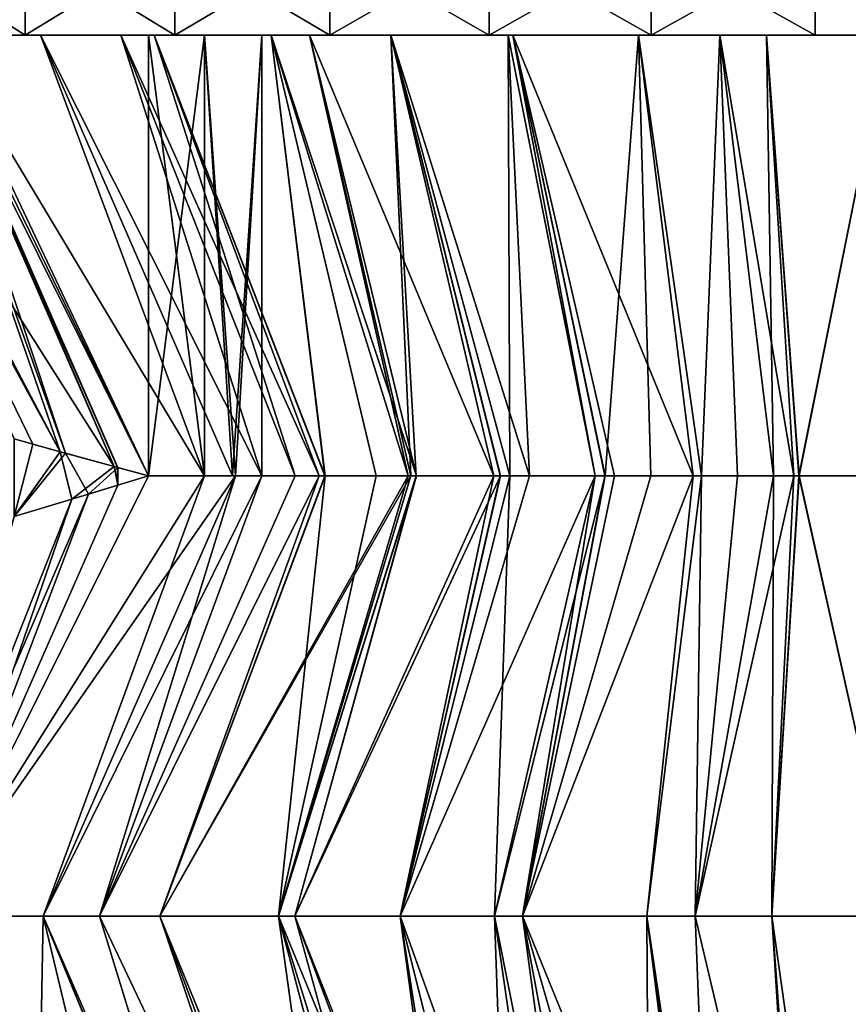
# Model space of a CAD drawing. Extents: x -30 to 30, y -35 to 0.
# Drawn here: x -2.5 to -0.1, y -13.4 to -10.6 of the extents above; entities that cross this region are included whole.
import ezdxf

# ---------------------------------------------------------------- set-up
doc = ezdxf.new("R2010")
doc.units = 0
doc.header["$MEASUREMENT"] = 0
doc.layers.add('L1', color=7, linetype='Continuous')

msp = doc.modelspace()

# ---------------------------------------------------------------- linework, layer by layer
at = {"layer": 'L1', "color": 7}
for points in [[(-2.882585, -10.4, 22.18162), (-2.717375, -10.66, 22.2794), (-2.475172, -10.4, 22.40921)], [(-2.475172, -10.4, -22.40921), (-2.475172, -10.66, -22.40921), (-2.882585, -10.4, -22.18162)], [(-2.882585, -10.4, -22.18162), (-2.475172, -10.66, -22.40921), (-2.717375, -10.66, -22.2794)], [(-2.717375, -10.66, 22.2794), (-2.475172, -10.66, 22.40921), (-2.475172, -10.4, 22.40921)], [(-2.475172, -10.4, 22.40921), (-2.475172, -10.66, 22.40921), (-2.049925, -10.66, 22.60143)], [(-2.475172, -10.4, 22.40921), (-2.049925, -10.66, 22.60143), (-2.049925, -10.4, 22.60143)], [(-2.049925, -10.4, -22.60143), (-2.049925, -10.66, -22.60143), (-2.475172, -10.66, -22.40921)], [(-2.049925, -10.4, -22.60143), (-2.475172, -10.66, -22.40921), (-2.475172, -10.4, -22.40921)], [(-2.049925, -10.4, 22.60143), (-2.049925, -10.66, 22.60143), (-1.609908, -10.66, 22.7569)], [(-2.049925, -10.4, 22.60143), (-1.609908, -10.66, 22.7569), (-1.609908, -10.4, 22.7569)], [(-1.609908, -10.4, -22.7569), (-1.609908, -10.66, -22.7569), (-2.049925, -10.66, -22.60143)], [(-1.609908, -10.4, -22.7569), (-2.049925, -10.66, -22.60143), (-2.049925, -10.4, -22.60143)], [(-1.609908, -10.4, 22.7569), (-1.609908, -10.66, 22.7569), (-1.158292, -10.66, 22.87449)], [(-1.609908, -10.4, 22.7569), (-1.158292, -10.66, 22.87449), (-1.158292, -10.4, 22.87449)], [(-1.158292, -10.4, -22.87449), (-1.158292, -10.66, -22.87449), (-1.609908, -10.66, -22.7569)], [(-1.158292, -10.4, -22.87449), (-1.609908, -10.66, -22.7569), (-1.609908, -10.4, -22.7569)], [(-1.158292, -10.4, 22.87449), (-1.158292, -10.66, 22.87449), (-0.69833, -10.66, 22.95336)], [(-1.158292, -10.4, 22.87449), (-0.69833, -10.66, 22.95336), (-0.69833, -10.4, 22.95336)], [(-0.69833, -10.4, -22.95336), (-0.69833, -10.66, -22.95336), (-1.158292, -10.66, -22.87449)], [(-0.69833, -10.4, -22.95336), (-1.158292, -10.66, -22.87449), (-1.158292, -10.4, -22.87449)], [(-0.69833, -10.4, 22.95336), (-0.69833, -10.66, 22.95336), (-0.233337, -10.66, 22.99294)], [(-0.69833, -10.4, 22.95336), (-0.233337, -10.66, 22.99294), (-0.233337, -10.4, 22.99294)], [(-0.233337, -10.4, -22.99294), (-0.233337, -10.66, -22.99294), (-0.69833, -10.66, -22.95336)], [(-0.233337, -10.4, -22.99294), (-0.69833, -10.66, -22.95336), (-0.69833, -10.4, -22.95336)], [(-0.233337, -10.4, 22.99294), (-0.233337, -10.66, 22.99294), (-0.028963, -10.66, 22.99782)], [(-0.233337, -10.4, 22.99294), (-0.028963, -10.66, 22.99782), (0.233337, -10.4, 22.99294)], [(0.233337, -10.4, -22.99294), (0.028963, -10.66, -22.99782), (-0.233337, -10.4, -22.99294)], [(-0.233337, -10.4, -22.99294), (0.028963, -10.66, -22.99782), (-0.028963, -10.66, -22.99782)], [(-0.028963, -10.66, -22.99782), (-0.233337, -10.66, -22.99294), (-0.233337, -10.4, -22.99294)], [(-2.375992, -11.84206, 21.0231), (-2.784974, -10.66, 22.22881), (-3.018016, -10.66, 21.98849)], [(-2.375992, -11.84206, 21.0231), (-3.018016, -10.66, 21.98849), (-2.505616, -11.80551, 20.93027)], [(-2.999548, -10.66, -22.00905), (-2.37517, -11.84207, -21.02191), (-3.018011, -10.66, -21.98852)], [(-2.37517, -11.84207, -21.02191), (-2.453351, -11.8206, -20.97038), (-3.018011, -10.66, -21.98852)], [(-3.018011, -10.66, -21.98852), (-2.453351, -11.8206, -20.97038), (-2.505835, -11.80551, -20.93065)], [(-2.756104, -10.66, -22.25718), (-2.221867, -11.88416, -21.12295), (-2.999548, -10.66, -22.00905)], [(-2.999548, -10.66, -22.00905), (-2.221867, -11.88416, -21.12295), (-2.37517, -11.84207, -21.02191)], [(-2.36042, -11.84645, 21.03425), (-2.756104, -10.66, 22.25718), (-2.784974, -10.66, 22.22881)], [(-2.36042, -11.84645, 21.03425), (-2.784974, -10.66, 22.22881), (-2.375992, -11.84206, 21.0231)], [(-2.75, -10.66, -22.26314), (-2.221867, -11.88416, -21.12295), (-2.756104, -10.66, -22.25718)], [(-2.211589, -11.88663, 21.12678), (-2.75, -10.66, 22.26314), (-2.756104, -10.66, 22.25718)], [(-2.211589, -11.88663, 21.12678), (-2.756104, -10.66, 22.25718), (-2.36042, -11.84645, 21.03425)], [(-2.125, -11.91, -21.18061), (-2.212633, -11.88662, -21.12845), (-2.75, -10.66, -22.26314)], [(-2.75, -10.66, -22.26314), (-2.212633, -11.88662, -21.12845), (-2.221867, -11.88416, -21.12295)], [(-2.733698, -10.66, -22.27129), (-2.125, -11.91, -21.18061), (-2.75, -10.66, -22.26314)], [(-2.125, -11.91, 21.18061), (-2.75, -10.66, 22.26314), (-2.211589, -11.88663, 21.12678)], [(-2.733698, -10.66, 22.27129), (-2.75, -10.66, 22.26314), (-2.125, -11.91, 21.18061)], [(-2.717375, -10.66, -22.2794), (-2.125, -11.91, -21.18061), (-2.733698, -10.66, -22.27129)], [(-2.733698, -10.66, 22.27129), (-2.125, -11.91, 21.18061), (-2.717375, -10.66, 22.2794)], [(-2.431765, -10.66, -22.40638), (-1.966078, -11.91, -21.26811), (-2.717375, -10.66, -22.2794)], [(-2.717375, -10.66, -22.2794), (-1.966078, -11.91, -21.26811), (-2.125, -11.91, -21.18061)], [(-2.717375, -10.66, 22.2794), (-2.125, -11.91, 21.18061), (-1.966078, -11.91, 21.26811)], [(-2.717375, -10.66, 22.2794), (-1.966078, -11.91, 21.26811), (-2.431765, -10.66, 22.40638)], [(-2.717375, -10.66, 22.2794), (-2.431765, -10.66, 22.40638), (-2.475172, -10.66, 22.40921)], [(-2.475172, -10.66, -22.40921), (-2.431765, -10.66, -22.40638), (-2.717375, -10.66, -22.2794)], [(-2.475172, -10.66, 22.40921), (-2.431765, -10.66, 22.40638), (-2.203609, -10.66, 22.50782)], [(-2.475172, -10.66, 22.40921), (-2.203609, -10.66, 22.50782), (-2.049925, -10.66, 22.60143)], [(-2.049925, -10.66, -22.60143), (-2.203609, -10.66, -22.50782), (-2.475172, -10.66, -22.40921)], [(-2.475172, -10.66, -22.40921), (-2.203609, -10.66, -22.50782), (-2.431765, -10.66, -22.40638)], [(-2.431765, -10.66, -22.40638), (-2.203609, -10.66, -22.50782), (-1.803576, -11.91, -21.34833)], [(-1.803576, -11.91, -21.34833), (-1.886774, -11.91, -21.30726), (-2.431765, -10.66, -22.40638)], [(-2.431765, -10.66, -22.40638), (-1.886774, -11.91, -21.30726), (-1.966078, -11.91, -21.26811)], [(-2.431765, -10.66, 22.40638), (-1.803576, -11.91, 21.34833), (-2.203609, -10.66, 22.50782)], [(-2.431765, -10.66, 22.40638), (-1.966078, -11.91, 21.26811), (-1.886774, -11.91, 21.30726)], [(-2.431765, -10.66, 22.40638), (-1.886774, -11.91, 21.30726), (-1.803576, -11.91, 21.34833)], [(-1.803576, -11.91, -21.34833), (-2.203609, -10.66, -22.50782), (-1.640292, -11.91, -21.41676)], [(-1.640292, -11.91, -21.41676), (-2.203609, -10.66, -22.50782), (-2.109124, -10.66, -22.54082)], [(-2.203609, -10.66, 22.50782), (-1.803576, -11.91, 21.34833), (-1.708987, -11.91, 21.39125)], [(-2.203609, -10.66, 22.50782), (-1.708987, -11.91, 21.39125), (-2.109124, -10.66, 22.54082)], [(-2.049925, -10.66, 22.60143), (-2.203609, -10.66, 22.50782), (-2.109124, -10.66, 22.54082)], [(-2.049925, -10.66, -22.60143), (-2.109124, -10.66, -22.54082), (-2.203609, -10.66, -22.50782)], [(-1.96607, -10.66, -21.2679), (-1.877531, -11.91, -21.30974), (-2.125, -11.91, -21.18061)], [(-1.96607, -10.66, -21.2679), (-2.125, -11.91, -21.18061), (-2.125, -10.66, -21.18061)], [(-1.966078, -11.91, 21.26811), (-1.966078, -10.66, 21.26811), (-2.125, -10.66, 21.18061)], [(-1.966078, -11.91, 21.26811), (-2.125, -10.66, 21.18061), (-2.125, -11.91, 21.18061)], [(-1.966078, -11.91, -21.26811), (-1.96607, -10.66, -21.2679), (-2.125, -10.66, -21.18061)], [(-1.966078, -11.91, -21.26811), (-2.125, -10.66, -21.18061), (-2.125, -11.91, -21.18061)], [(-2.125, -11.91, 21.18061), (-2.125, -10.66, 21.18061), (-1.966078, -10.66, 21.26811)], [(-1.966078, -10.66, 21.26811), (-1.966078, -11.91, 21.26811), (-2.125, -11.91, 21.18061)], [(-1.640292, -11.91, -21.41676), (-2.109124, -10.66, -22.54082), (-1.623928, -11.91, -21.42362)], [(-1.623928, -11.91, -21.42362), (-2.109124, -10.66, -22.54082), (-1.777187, -10.66, -22.65674)], [(-2.109124, -10.66, 22.54082), (-1.6243, -11.91, 21.42433), (-1.777187, -10.66, 22.65674)], [(-2.109124, -10.66, 22.54082), (-1.708987, -11.91, 21.39125), (-1.640833, -11.91, 21.41787)], [(-2.109124, -10.66, 22.54082), (-1.640833, -11.91, 21.41787), (-1.6243, -11.91, 21.42433)], [(-2.049925, -10.66, 22.60143), (-2.109124, -10.66, 22.54082), (-1.777187, -10.66, 22.65674)], [(-2.049925, -10.66, -22.60143), (-1.777187, -10.66, -22.65674), (-2.109124, -10.66, -22.54082)], [(-1.777187, -10.66, 22.65674), (-1.609908, -10.66, 22.7569), (-2.049925, -10.66, 22.60143)], [(-1.609908, -10.66, -22.7569), (-1.777187, -10.66, -22.65674), (-2.049925, -10.66, -22.60143)], [(-1.878373, -11.91, 21.31131), (-1.803562, -10.66, 21.34833), (-1.966078, -10.66, 21.26811)], [(-1.878373, -11.91, 21.31131), (-1.966078, -10.66, 21.26811), (-1.966078, -11.91, 21.26811)], [(-1.886774, -11.91, -21.30726), (-1.96607, -10.66, -21.2679), (-1.966078, -11.91, -21.26811)], [(-1.803562, -10.66, 21.34833), (-1.886774, -11.91, 21.30726), (-1.966078, -10.66, 21.26811)], [(-1.966078, -10.66, 21.26811), (-1.886774, -11.91, 21.30726), (-1.966078, -11.91, 21.26811)], [(-1.803562, -10.66, -21.34833), (-1.877531, -11.91, -21.30974), (-1.96607, -10.66, -21.2679)], [(-1.886774, -11.91, -21.30726), (-1.803562, -10.66, -21.34833), (-1.96607, -10.66, -21.2679)], [(-1.803576, -11.91, -21.34833), (-1.803562, -10.66, -21.34833), (-1.886774, -11.91, -21.30726)], [(-1.803562, -10.66, 21.34833), (-1.803576, -11.91, 21.34833), (-1.886774, -11.91, 21.30726)], [(-1.803576, -11.91, 21.34833), (-1.803562, -10.66, 21.34833), (-1.878373, -11.91, 21.31131)], [(-1.803562, -10.66, -21.34833), (-1.803576, -11.91, -21.34833), (-1.877531, -11.91, -21.30974)], [(-1.623928, -11.91, -21.42362), (-1.777187, -10.66, -22.65674), (-1.479148, -11.91, -21.48429)], [(-1.668179, -10.66, -22.69481), (-1.364412, -11.91, -21.52157), (-1.777187, -10.66, -22.65674)], [(-1.777187, -10.66, -22.65674), (-1.364412, -11.91, -21.52157), (-1.387535, -11.91, -21.51406)], [(-1.777187, -10.66, -22.65674), (-1.387535, -11.91, -21.51406), (-1.479148, -11.91, -21.48429)], [(-1.777187, -10.66, 22.65674), (-1.6243, -11.91, 21.42433), (-1.388289, -11.91, 21.5165)], [(-1.777187, -10.66, 22.65674), (-1.388289, -11.91, 21.5165), (-1.668179, -10.66, 22.69481)], [(-1.777187, -10.66, 22.65674), (-1.668179, -10.66, 22.69481), (-1.609908, -10.66, 22.7569)], [(-1.609908, -10.66, -22.7569), (-1.668179, -10.66, -22.69481), (-1.777187, -10.66, -22.65674)], [(-1.437217, -10.66, -22.75494), (-1.145013, -11.91, -21.59285), (-1.668179, -10.66, -22.69481)], [(-1.668179, -10.66, -22.69481), (-1.145013, -11.91, -21.59285), (-1.364412, -11.91, -21.52157)], [(-1.668179, -10.66, 22.69481), (-1.388289, -11.91, 21.5165), (-1.380596, -11.91, 21.51951)], [(-1.668179, -10.66, 22.69481), (-1.380596, -11.91, 21.51951), (-1.437217, -10.66, 22.75494)], [(-1.609908, -10.66, 22.7569), (-1.668179, -10.66, 22.69481), (-1.437217, -10.66, 22.75494)], [(-1.437217, -10.66, -22.75494), (-1.668179, -10.66, -22.69481), (-1.609908, -10.66, -22.7569)], [(-1.609908, -10.66, 22.7569), (-1.437217, -10.66, 22.75494), (-1.158292, -10.66, 22.87449)], [(-1.609908, -10.66, -22.7569), (-1.158292, -10.66, -22.87449), (-1.437217, -10.66, -22.75494)], [(-1.1044, -10.66, -22.84157), (-1.099595, -11.91, -21.60355), (-1.437217, -10.66, -22.75494)], [(-1.437217, -10.66, -22.75494), (-1.099595, -11.91, -21.60355), (-1.126947, -11.91, -21.5971)], [(-1.437217, -10.66, -22.75494), (-1.126947, -11.91, -21.5971), (-1.145013, -11.91, -21.59285)], [(-1.126348, -11.91, 21.59522), (-1.099403, -11.91, 21.60324), (-1.437217, -10.66, 22.75494)], [(-1.437217, -10.66, 22.75494), (-1.099403, -11.91, 21.60324), (-1.043289, -11.91, 21.61995)], [(-1.437217, -10.66, 22.75494), (-1.043289, -11.91, 21.61995), (-1.1044, -10.66, 22.84157)], [(-1.437217, -10.66, 22.75494), (-1.380596, -11.91, 21.51951), (-1.365243, -11.91, 21.52408)], [(-1.437217, -10.66, 22.75494), (-1.365243, -11.91, 21.52408), (-1.126348, -11.91, 21.59522)], [(-1.437217, -10.66, 22.75494), (-1.1044, -10.66, 22.84157), (-1.158292, -10.66, 22.87449)], [(-1.437217, -10.66, -22.75494), (-1.158292, -10.66, -22.87449), (-1.1044, -10.66, -22.84157)], [(-1.158292, -10.66, 22.87449), (-1.1044, -10.66, 22.84157), (-1.090829, -10.66, 22.84396)], [(-1.158292, -10.66, 22.87449), (-1.090829, -10.66, 22.84396), (-0.69833, -10.66, 22.95336)], [(-0.69833, -10.66, -22.95336), (-0.734244, -10.66, -22.90679), (-1.158292, -10.66, -22.87449)], [(-1.158292, -10.66, -22.87449), (-0.734244, -10.66, -22.90679), (-1.090829, -10.66, -22.84396)], [(-1.158292, -10.66, -22.87449), (-1.090829, -10.66, -22.84396), (-1.1044, -10.66, -22.84157)], [(-1.090829, -10.66, -22.84396), (-0.857137, -11.91, -21.66067), (-1.1044, -10.66, -22.84157)], [(-1.1044, -10.66, -22.84157), (-0.857137, -11.91, -21.66067), (-1.099595, -11.91, -21.60355)], [(-1.1044, -10.66, 22.84157), (-1.043289, -11.91, 21.61995), (-0.856852, -11.91, 21.65904)], [(-1.1044, -10.66, 22.84157), (-0.856852, -11.91, 21.65904), (-1.090829, -10.66, 22.84396)], [(-0.829606, -11.91, -21.66715), (-0.857137, -11.91, -21.66067), (-1.090829, -10.66, -22.84396)], [(-0.734244, -10.66, -22.90679), (-0.579261, -11.91, -21.70694), (-1.090829, -10.66, -22.84396)], [(-1.090829, -10.66, -22.84396), (-0.579261, -11.91, -21.70694), (-0.802425, -11.91, -21.67356)], [(-1.090829, -10.66, -22.84396), (-0.802425, -11.91, -21.67356), (-0.829606, -11.91, -21.66715)], [(-1.090829, -10.66, 22.84396), (-0.856852, -11.91, 21.65904), (-0.82915, -11.91, 21.66485)], [(-1.090829, -10.66, 22.84396), (-0.82915, -11.91, 21.66485), (-0.734244, -10.66, 22.90679)], [(-0.69833, -10.66, 22.95336), (-1.090829, -10.66, 22.84396), (-0.734244, -10.66, 22.90679)], [(-0.734244, -10.66, 22.90679), (-0.82915, -11.91, 21.66485), (-0.699462, -11.91, 21.69205)], [(-0.503206, -10.66, -22.9475), (-0.555454, -11.91, -21.7105), (-0.734244, -10.66, -22.90679)], [(-0.734244, -10.66, -22.90679), (-0.555454, -11.91, -21.7105), (-0.579261, -11.91, -21.70694)], [(-0.555466, -11.91, 21.71), (-0.503206, -10.66, 22.9475), (-0.734244, -10.66, 22.90679)], [(-0.555466, -11.91, 21.71), (-0.734244, -10.66, 22.90679), (-0.579353, -11.91, 21.70702)], [(-0.734244, -10.66, 22.90679), (-0.699462, -11.91, 21.69205), (-0.579353, -11.91, 21.70702)], [(-0.69833, -10.66, 22.95336), (-0.734244, -10.66, 22.90679), (-0.503206, -10.66, 22.9475)], [(-0.69833, -10.66, -22.95336), (-0.503206, -10.66, -22.9475), (-0.734244, -10.66, -22.90679)], [(-0.371303, -10.66, 22.9615), (-0.233337, -10.66, 22.99294), (-0.69833, -10.66, 22.95336)], [(-0.371303, -10.66, 22.9615), (-0.69833, -10.66, 22.95336), (-0.503206, -10.66, 22.9475)], [(-0.233337, -10.66, -22.99294), (-0.371303, -10.66, -22.9615), (-0.69833, -10.66, -22.95336)], [(-0.371303, -10.66, -22.9615), (-0.503206, -10.66, -22.9475), (-0.69833, -10.66, -22.95336)], [(-0.351447, -11.91, 21.73544), (-0.503206, -10.66, 22.9475), (-0.555466, -11.91, 21.71)], [(-0.503206, -10.66, -22.9475), (-0.453737, -11.91, -21.72571), (-0.555454, -11.91, -21.7105)], [(-0.371303, -10.66, -22.9615), (-0.29353, -11.91, -21.7362), (-0.503206, -10.66, -22.9475)], [(-0.503206, -10.66, -22.9475), (-0.29353, -11.91, -21.7362), (-0.453737, -11.91, -21.72571)], [(-0.351447, -11.91, 21.73544), (-0.371303, -10.66, 22.9615), (-0.503206, -10.66, 22.9475)], [(-0.028963, -10.66, -22.99782), (-0.278756, -11.91, -21.73717), (-0.371303, -10.66, -22.9615)], [(-0.371303, -10.66, -22.9615), (-0.278756, -11.91, -21.73717), (-0.29353, -11.91, -21.7362)], [(-0.278897, -11.91, 21.73845), (-0.028963, -10.66, 22.99782), (-0.371303, -10.66, 22.9615)], [(-0.278897, -11.91, 21.73845), (-0.371303, -10.66, 22.9615), (-0.293673, -11.91, 21.73784)], [(-0.293673, -11.91, 21.73784), (-0.371303, -10.66, 22.9615), (-0.351447, -11.91, 21.73544)], [(-0.028963, -10.66, 22.99782), (-0.233337, -10.66, 22.99294), (-0.371303, -10.66, 22.9615)], [(-0.233337, -10.66, -22.99294), (-0.028963, -10.66, -22.99782), (-0.371303, -10.66, -22.9615)], [(0, -11.91, 21.75), (-0.028963, -10.66, 22.99782), (-0.278897, -11.91, 21.73845)], [(-0.028963, -10.66, -22.99782), (-0.101365, -11.91, -21.74879), (-0.278756, -11.91, -21.73717)], [(-2.505616, -11.80551, 20.93027), (-2.506495, -12.02575, 20.9322), (-2.375992, -11.84206, 21.0231)], [(-2.505835, -11.80551, -20.93065), (-2.453351, -11.8206, -20.97038), (-2.506031, -12.02548, -20.93083)], [(-2.375992, -11.84206, 21.0231), (-2.506495, -12.02575, 20.9322), (-2.36042, -11.84645, 21.03425)], [(-2.36042, -11.84645, 21.03425), (-2.506495, -12.02575, 20.9322), (-2.295369, -11.96274, 21.07684)], [(-2.506031, -12.02548, -20.93083), (-2.453351, -11.8206, -20.97038), (-2.37517, -11.84207, -21.02191)], [(-2.506031, -12.02548, -20.93083), (-2.37517, -11.84207, -21.02191), (-2.342895, -11.97711, -21.04589)], [(-2.342895, -11.97711, -21.04589), (-2.37517, -11.84207, -21.02191), (-2.221867, -11.88416, -21.12295)], [(-2.36042, -11.84645, 21.03425), (-2.295369, -11.96274, 21.07684), (-2.211589, -11.88663, 21.12678)], [(-2.342895, -11.97711, -21.04589), (-2.221867, -11.88416, -21.12295), (-2.211726, -11.93671, -21.12699)], [(-2.211589, -11.88663, 21.12678), (-2.295369, -11.96274, 21.07684), (-2.21209, -11.93696, 21.12756)], [(-2.211726, -11.93671, -21.12699), (-2.221867, -11.88416, -21.12295), (-2.212633, -11.88662, -21.12845)], [(-2.211726, -11.93671, -21.12699), (-2.212633, -11.88662, -21.12845), (-2.125, -11.91, -21.18061)], [(-2.211589, -11.88663, 21.12678), (-2.21209, -11.93696, 21.12756), (-2.125, -11.91, 21.18061)], [(-2.75, -13.16, -22.26314), (-2.211726, -11.93671, -21.12699), (-2.125, -11.91, -21.18061)], [(-1.877531, -11.91, -21.30974), (-2.424252, -13.16, -22.41123), (-2.75, -13.16, -22.26314)], [(-1.877531, -11.91, -21.30974), (-2.75, -13.16, -22.26314), (-2.125, -11.91, -21.18061)], [(-2.125, -11.91, 21.18061), (-2.21209, -11.93696, 21.12756), (-2.75, -13.16, 22.26314)], [(-2.125, -11.91, 21.18061), (-2.75, -13.16, 22.26314), (-1.966078, -11.91, 21.26811)], [(-1.966078, -11.91, 21.26811), (-2.75, -13.16, 22.26314), (-2.424252, -13.16, 22.41123)], [(-2.264369, -13.16, -22.48392), (-2.424252, -13.16, -22.41123), (-1.877531, -11.91, -21.30974)], [(-2.264369, -13.16, 22.48392), (-1.803576, -11.91, 21.34833), (-2.424252, -13.16, 22.41123)], [(-2.424252, -13.16, 22.41123), (-1.803576, -11.91, 21.34833), (-1.878373, -11.91, 21.31131)], [(-2.424252, -13.16, 22.41123), (-1.878373, -11.91, 21.31131), (-1.966078, -11.91, 21.26811)], [(-1.877531, -11.91, -21.30974), (-1.803576, -11.91, -21.34833), (-2.264369, -13.16, -22.48392)], [(-2.264369, -13.16, -22.48392), (-1.803576, -11.91, -21.34833), (-1.640292, -11.91, -21.41676)], [(-2.264369, -13.16, -22.48392), (-1.640292, -11.91, -21.41676), (-2.092761, -13.16, -22.54595)], [(-2.092761, -13.16, 22.54595), (-1.640833, -11.91, 21.41787), (-2.264369, -13.16, 22.48392)], [(-1.640833, -11.91, 21.41787), (-1.708987, -11.91, 21.39125), (-2.264369, -13.16, 22.48392)], [(-2.264369, -13.16, 22.48392), (-1.708987, -11.91, 21.39125), (-1.803576, -11.91, 21.34833)], [(-2.092761, -13.16, -22.54595), (-1.640292, -11.91, -21.41676), (-1.623928, -11.91, -21.42362)], [(-2.092761, -13.16, -22.54595), (-1.623928, -11.91, -21.42362), (-1.755665, -13.16, -22.6678)], [(-2.092761, -13.16, 22.54595), (-1.6243, -11.91, 21.42433), (-1.640833, -11.91, 21.41787)], [(-1.755665, -13.16, 22.6678), (-1.380596, -11.91, 21.51951), (-2.092761, -13.16, 22.54595)], [(-2.092761, -13.16, 22.54595), (-1.380596, -11.91, 21.51951), (-1.388289, -11.91, 21.5165)], [(-2.092761, -13.16, 22.54595), (-1.388289, -11.91, 21.5165), (-1.6243, -11.91, 21.42433)], [(-1.387535, -11.91, -21.51406), (-1.364412, -11.91, -21.52157), (-1.755665, -13.16, -22.6678)], [(-1.755665, -13.16, -22.6678), (-1.364412, -11.91, -21.52157), (-1.709811, -13.16, -22.68438)], [(-1.755665, -13.16, -22.6678), (-1.623928, -11.91, -21.42362), (-1.479148, -11.91, -21.48429)], [(-1.755665, -13.16, -22.6678), (-1.479148, -11.91, -21.48429), (-1.387535, -11.91, -21.51406)], [(-1.709811, -13.16, 22.68438), (-1.365243, -11.91, 21.52408), (-1.755665, -13.16, 22.6678)], [(-1.755665, -13.16, 22.6678), (-1.365243, -11.91, 21.52408), (-1.380596, -11.91, 21.51951)], [(-1.709811, -13.16, -22.68438), (-1.364412, -11.91, -21.52157), (-1.145013, -11.91, -21.59285)], [(-1.709811, -13.16, -22.68438), (-1.145013, -11.91, -21.59285), (-1.410798, -13.16, -22.76522)], [(-1.410798, -13.16, 22.76522), (-1.126348, -11.91, 21.59522), (-1.709811, -13.16, 22.68438)], [(-1.709811, -13.16, 22.68438), (-1.126348, -11.91, 21.59522), (-1.365243, -11.91, 21.52408)], [(-1.145013, -11.91, -21.59285), (-1.126947, -11.91, -21.5971), (-1.410798, -13.16, -22.76522)], [(-1.410798, -13.16, -22.76522), (-1.126947, -11.91, -21.5971), (-1.099595, -11.91, -21.60355)], [(-1.410798, -13.16, -22.76522), (-1.099595, -11.91, -21.60355), (-1.142852, -13.16, -22.83767)], [(-1.410798, -13.16, 22.76522), (-1.099403, -11.91, 21.60324), (-1.126348, -11.91, 21.59522)], [(-1.142852, -13.16, 22.83767), (-0.856852, -11.91, 21.65904), (-1.410798, -13.16, 22.76522)], [(-1.410798, -13.16, 22.76522), (-0.856852, -11.91, 21.65904), (-1.043289, -11.91, 21.61995)], [(-1.410798, -13.16, 22.76522), (-1.043289, -11.91, 21.61995), (-1.099403, -11.91, 21.60324)], [(-1.142852, -13.16, -22.83767), (-1.099595, -11.91, -21.60355), (-0.857137, -11.91, -21.66067)], [(-1.142852, -13.16, -22.83767), (-0.857137, -11.91, -21.66067), (-1.063263, -13.16, -22.85232)], [(-1.063263, -13.16, 22.85232), (-0.82915, -11.91, 21.66485), (-1.142852, -13.16, 22.83767)], [(-1.142852, -13.16, 22.83767), (-0.82915, -11.91, 21.66485), (-0.856852, -11.91, 21.65904)], [(-0.579261, -11.91, -21.70694), (-0.710729, -13.16, -22.91721), (-1.063263, -13.16, -22.85232)], [(-0.579261, -11.91, -21.70694), (-1.063263, -13.16, -22.85232), (-0.802425, -11.91, -21.67356)], [(-1.063263, -13.16, -22.85232), (-0.857137, -11.91, -21.66067), (-0.829606, -11.91, -21.66715)], [(-1.063263, -13.16, -22.85232), (-0.829606, -11.91, -21.66715), (-0.802425, -11.91, -21.67356)], [(-0.710729, -13.16, 22.91721), (-0.579353, -11.91, 21.70702), (-1.063263, -13.16, 22.85232)], [(-1.063263, -13.16, 22.85232), (-0.579353, -11.91, 21.70702), (-0.699462, -11.91, 21.69205)], [(-1.063263, -13.16, 22.85232), (-0.699462, -11.91, 21.69205), (-0.82915, -11.91, 21.66485)], [(-0.555454, -11.91, -21.7105), (-0.573308, -13.16, -22.9425), (-0.710729, -13.16, -22.91721)], [(-0.555454, -11.91, -21.7105), (-0.710729, -13.16, -22.91721), (-0.579261, -11.91, -21.70694)], [(-0.573308, -13.16, 22.9425), (-0.555466, -11.91, 21.71), (-0.710729, -13.16, 22.91721)], [(-0.710729, -13.16, 22.91721), (-0.555466, -11.91, 21.71), (-0.579353, -11.91, 21.70702)], [(-0.29353, -11.91, -21.7362), (-0.356029, -13.16, -22.96429), (-0.573308, -13.16, -22.9425)], [(-0.29353, -11.91, -21.7362), (-0.573308, -13.16, -22.9425), (-0.453737, -11.91, -21.72571)], [(-0.453737, -11.91, -21.72571), (-0.573308, -13.16, -22.9425), (-0.555454, -11.91, -21.7105)], [(-0.356029, -13.16, 22.96429), (-0.351447, -11.91, 21.73544), (-0.573308, -13.16, 22.9425)], [(-0.573308, -13.16, 22.9425), (-0.351447, -11.91, 21.73544), (-0.555466, -11.91, 21.71)], [(-0.278756, -11.91, -21.73717), (0, -13.16, -23), (-0.356029, -13.16, -22.96429)], [(-0.278756, -11.91, -21.73717), (-0.356029, -13.16, -22.96429), (-0.29353, -11.91, -21.7362)], [(-0.293673, -11.91, 21.73784), (-0.351447, -11.91, 21.73544), (-0.356029, -13.16, 22.96429)], [(-0.293673, -11.91, 21.73784), (-0.356029, -13.16, 22.96429), (-0.278897, -11.91, 21.73845)], [(-0.278897, -11.91, 21.73845), (-0.356029, -13.16, 22.96429), (0, -13.16, 23)], [(-0.278897, -11.91, 21.73845), (0, -13.16, 23), (0, -11.91, 21.75)], [(-0.101365, -11.91, -21.74879), (0, -13.16, -23), (-0.278756, -11.91, -21.73717)], [(-2.75, -13.16, -22.26314), (-2.342895, -11.97711, -21.04589), (-2.211726, -11.93671, -21.12699)], [(-2.75, -13.16, 22.26314), (-2.21209, -11.93696, 21.12756), (-2.295369, -11.96274, 21.07684)], [(-2.75, -13.16, 22.26314), (-2.295369, -11.96274, 21.07684), (-2.816625, -13.17525, 22.21648)], [(-2.816625, -13.17525, 22.21648), (-2.295369, -11.96274, 21.07684), (-2.506495, -12.02575, 20.9322)], [(-2.816625, -13.17525, -22.21648), (-2.506031, -12.02548, -20.93083), (-2.342895, -11.97711, -21.04589)], [(-2.816625, -13.17525, -22.21648), (-2.342895, -11.97711, -21.04589), (-2.75, -13.16, -22.26314)], [(-2.75, -13.16, -22.26314), (-2.435276, -13.78945, -21.71802), (-2.816625, -13.17525, -22.21648)], [(-2.816625, -13.17525, 22.21648), (-2.43519, -13.78962, 21.71787), (-2.75, -13.16, 22.26314)], [(-2.75, -13.16, -22.26314), (-2.424252, -13.16, -22.41123), (-2.435276, -13.78945, -21.71802)], [(-2.424252, -13.16, 22.41123), (-2.75, -13.16, 22.26314), (-2.43519, -13.78962, 21.71787)], [(-2.435276, -13.78945, -21.71802), (-2.424252, -13.16, -22.41123), (-1.910688, -14.40987, -21.29621)], [(-2.43519, -13.78962, 21.71787), (-2.125, -14.41, 21.18061), (-2.424252, -13.16, 22.41123)], [(-2.264369, -13.16, -22.48392), (-1.879381, -14.40984, -21.3109), (-2.424252, -13.16, -22.41123)], [(-2.424252, -13.16, -22.41123), (-1.879381, -14.40984, -21.3109), (-1.908662, -14.40987, -21.2973)], [(-2.424252, -13.16, -22.41123), (-1.908662, -14.40987, -21.2973), (-1.910688, -14.40987, -21.29621)], [(-1.908662, -14.40987, 21.2973), (-1.879381, -14.40984, 21.3109), (-2.424252, -13.16, 22.41123)], [(-2.424252, -13.16, 22.41123), (-1.879381, -14.40984, 21.3109), (-2.264369, -13.16, 22.48392)], [(-2.424252, -13.16, 22.41123), (-2.125, -14.41, 21.18061), (-1.910688, -14.40987, 21.29621)], [(-2.424252, -13.16, 22.41123), (-1.910688, -14.40987, 21.29621), (-1.908662, -14.40987, 21.2973)], [(-2.092761, -13.16, -22.54595), (-1.670582, -14.40958, -21.4079), (-2.264369, -13.16, -22.48392)], [(-2.264369, -13.16, -22.48392), (-1.670582, -14.40958, -21.4079), (-1.879381, -14.40984, -21.3109)], [(-2.264369, -13.16, 22.48392), (-1.879381, -14.40984, 21.3109), (-1.670582, -14.40958, 21.4079)], [(-2.264369, -13.16, 22.48392), (-1.670582, -14.40958, 21.4079), (-2.092761, -13.16, 22.54595)], [(-1.755665, -13.16, -22.6678), (-1.581703, -14.40948, -21.44268), (-2.092761, -13.16, -22.54595)], [(-2.092761, -13.16, -22.54595), (-1.581703, -14.40948, -21.44268), (-1.626008, -14.40953, -21.42534)], [(-2.092761, -13.16, -22.54595), (-1.626008, -14.40953, -21.42534), (-1.670582, -14.40958, -21.4079)], [(-2.092761, -13.16, 22.54595), (-1.581703, -14.40948, 21.44268), (-1.755665, -13.16, 22.6678)], [(-2.092761, -13.16, 22.54595), (-1.670582, -14.40958, 21.4079), (-1.626008, -14.40953, 21.42534)], [(-2.092761, -13.16, 22.54595), (-1.626008, -14.40953, 21.42534), (-1.581703, -14.40948, 21.44268)], [(-1.36579, -14.40926, -21.52332), (-1.425561, -14.4093, -21.50378), (-1.755665, -13.16, -22.6678)], [(-1.755665, -13.16, -22.6678), (-1.425561, -14.4093, -21.50378), (-1.581703, -14.40948, -21.44268)], [(-1.36579, -14.40926, -21.52332), (-1.755665, -13.16, -22.6678), (-1.24249, -14.40918, -21.56364)], [(-1.24249, -14.40918, -21.56364), (-1.755665, -13.16, -22.6678), (-1.709811, -13.16, -22.68438)], [(-1.755665, -13.16, 22.6678), (-1.36579, -14.40926, 21.52332), (-1.709811, -13.16, 22.68438)], [(-1.755665, -13.16, 22.6678), (-1.581703, -14.40948, 21.44268), (-1.425561, -14.4093, 21.50378)], [(-1.755665, -13.16, 22.6678), (-1.425561, -14.4093, 21.50378), (-1.36579, -14.40926, 21.52332)], [(-1.24249, -14.40918, -21.56364), (-1.709811, -13.16, -22.68438), (-1.215103, -14.40916, -21.57259)], [(-1.215103, -14.40916, -21.57259), (-1.709811, -13.16, -22.68438), (-1.410798, -13.16, -22.76522)], [(-1.709811, -13.16, 22.68438), (-1.36579, -14.40926, 21.52332), (-1.24249, -14.40918, 21.56364)], [(-1.709811, -13.16, 22.68438), (-1.24249, -14.40918, 21.56364), (-1.410798, -13.16, 22.76522)], [(-1.215103, -14.40916, -21.57259), (-1.410798, -13.16, -22.76522), (-1.099466, -14.40917, -21.60324)], [(-1.099466, -14.40917, -21.60324), (-1.410798, -13.16, -22.76522), (-0.961344, -14.40917, -21.63984)], [(-0.961344, -14.40917, -21.63984), (-1.410798, -13.16, -22.76522), (-1.142852, -13.16, -22.83767)], [(-1.142852, -13.16, 22.83767), (-1.410798, -13.16, 22.76522), (-1.099466, -14.40917, 21.60324)], [(-1.410798, -13.16, 22.76522), (-1.24249, -14.40918, 21.56364), (-1.215103, -14.40916, 21.57259)], [(-1.410798, -13.16, 22.76522), (-1.215103, -14.40916, 21.57259), (-1.099466, -14.40917, 21.60324)], [(-0.961344, -14.40917, -21.63984), (-1.142852, -13.16, -22.83767), (-0.893761, -14.40922, -21.65335)], [(-0.893761, -14.40922, -21.65335), (-1.142852, -13.16, -22.83767), (-1.063263, -13.16, -22.85232)], [(-1.099466, -14.40917, 21.60324), (-0.961344, -14.40917, 21.63984), (-1.142852, -13.16, 22.83767)], [(-1.142852, -13.16, 22.83767), (-0.961344, -14.40917, 21.63984), (-0.893761, -14.40922, 21.65335)], [(-1.142852, -13.16, 22.83767), (-0.893761, -14.40922, 21.65335), (-1.063263, -13.16, 22.85232)], [(-0.893761, -14.40922, -21.65335), (-1.063263, -13.16, -22.85232), (-0.828697, -14.40927, -21.66635)], [(-0.710729, -13.16, -22.91721), (-0.554609, -14.40953, -21.71311), (-1.063263, -13.16, -22.85232)], [(-1.063263, -13.16, -22.85232), (-0.554609, -14.40953, -21.71311), (-0.703373, -14.40936, -21.69139)], [(-1.063263, -13.16, -22.85232), (-0.703373, -14.40936, -21.69139), (-0.828697, -14.40927, -21.66635)], [(-1.063263, -13.16, 22.85232), (-0.703373, -14.40936, 21.69139), (-0.710729, -13.16, 22.91721)], [(-1.063263, -13.16, 22.85232), (-0.893761, -14.40922, 21.65335), (-0.828697, -14.40927, 21.66635)], [(-1.063263, -13.16, 22.85232), (-0.828697, -14.40927, 21.66635), (-0.703373, -14.40936, 21.69139)], [(-0.573308, -13.16, -22.9425), (-0.524283, -14.40956, -21.71754), (-0.710729, -13.16, -22.91721)], [(-0.710729, -13.16, -22.91721), (-0.524283, -14.40956, -21.71754), (-0.538982, -14.40954, -21.71539)], [(-0.710729, -13.16, -22.91721), (-0.538982, -14.40954, -21.71539), (-0.554609, -14.40953, -21.71311)], [(-0.538982, -14.40954, 21.71539), (-0.524283, -14.40956, 21.71754), (-0.710729, -13.16, 22.91721)], [(-0.710729, -13.16, 22.91721), (-0.524283, -14.40956, 21.71754), (-0.573308, -13.16, 22.9425)], [(-0.710729, -13.16, 22.91721), (-0.703373, -14.40936, 21.69139), (-0.554609, -14.40953, 21.71311)], [(-0.710729, -13.16, 22.91721), (-0.554609, -14.40953, 21.71311), (-0.538982, -14.40954, 21.71539)], [(-0.356029, -13.16, -22.96429), (-0.277898, -14.40984, -21.74046), (-0.573308, -13.16, -22.9425)], [(-0.573308, -13.16, -22.9425), (-0.277898, -14.40984, -21.74046), (-0.524283, -14.40956, -21.71754)], [(-0.573308, -13.16, 22.9425), (-0.524283, -14.40956, 21.71754), (-0.277898, -14.40984, 21.74046)], [(-0.573308, -13.16, 22.9425), (-0.277898, -14.40984, 21.74046), (-0.356029, -13.16, 22.96429)], [(-0.262875, -14.40986, -21.74186), (-0.277898, -14.40984, -21.74046), (-0.356029, -13.16, -22.96429)], [(-0.262875, -14.40986, -21.74186), (-0.356029, -13.16, -22.96429), (-0.180052, -14.4099, -21.74443)], [(-0.180052, -14.4099, -21.74443), (-0.356029, -13.16, -22.96429), (0, -13.16, -23)], [(-0.180052, -14.4099, 21.74443), (0, -13.16, 23), (-0.356029, -13.16, 22.96429)], [(-0.356029, -13.16, 22.96429), (-0.277898, -14.40984, 21.74046), (-0.262875, -14.40986, 21.74186)], [(-0.356029, -13.16, 22.96429), (-0.262875, -14.40986, 21.74186), (-0.180052, -14.4099, 21.74443)], [(-0.180052, -14.4099, -21.74443), (0, -13.16, -23), (0, -14.41, -21.75)], [(0, -14.41, 21.75), (0, -13.16, 23), (-0.180052, -14.4099, 21.74443)], [(-2.816625, -13.17525, -22.21648), (-2.435276, -13.78945, -21.71802), (-2.696797, -13.85596, -21.53745)], [(-2.816625, -13.17525, 22.21648), (-2.696704, -13.85613, 21.53731), (-2.43519, -13.78962, 21.71787)]]:
    msp.add_3dface(points, dxfattribs=at)

doc.saveas('drawing.dxf')
